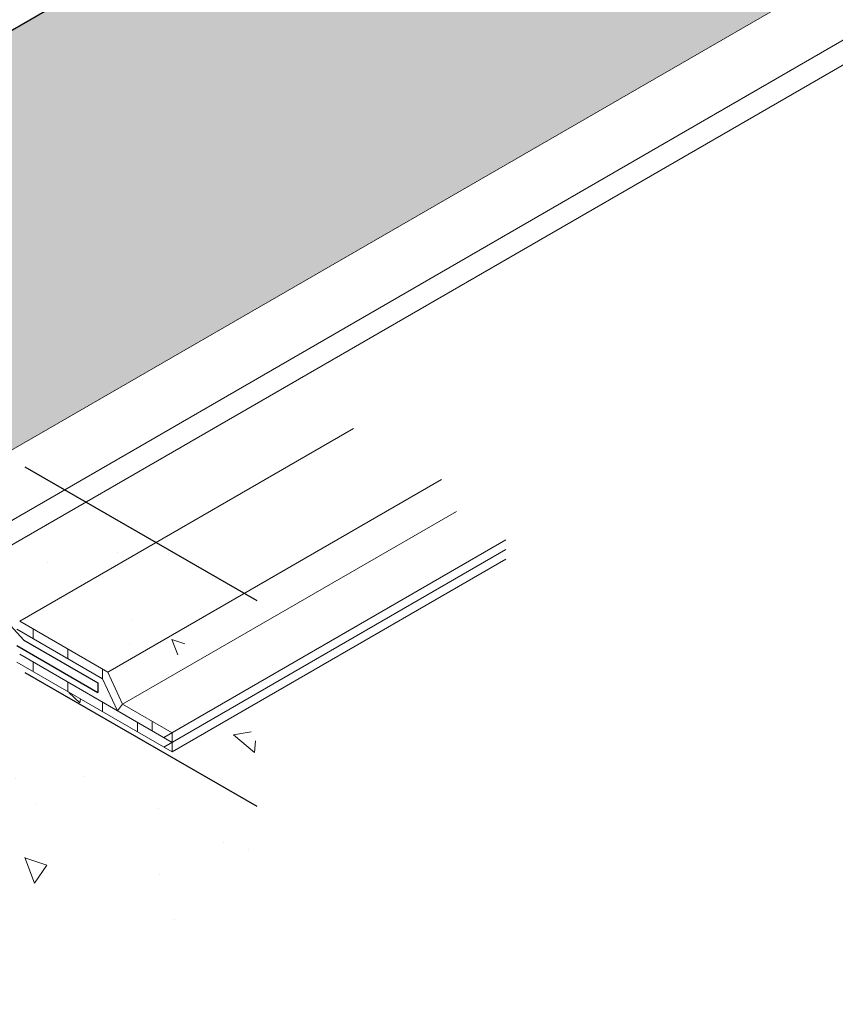
# Model space of a CAD drawing. Extents: x 102 to 2303, y 568 to 3799.
# Drawn here: x 140 to 145, y 1403 to 1408 of the extents above; entities that cross this region are included whole.
import ezdxf

# ---------------------------------------------------------------- set-up
doc = ezdxf.new("R2010")
doc.units = 0
doc.header["$LTSCALE"] = 5
doc.header["$MEASUREMENT"] = 0
doc.linetypes.add('PHANTOMX2', pattern=[5, 2.5, -0.5, 0.5, -0.5, 0.5, -0.5])
for name, color, linetype, lineweight in [('CONCRETE - H', 130, 'CONTINUOUS', 9), ('CONCRETE - L', 132, 'PHANTOMX2', 30), ('DECK COAT - L', 22, 'CONTINUOUS', 18), ('FOAM INSERT - H', 150, 'CONTINUOUS', 9), ('MIG CAPPING STRIP - L', 7, 'CONTINUOUS', 25), ('PVC SIDESHEETS-L', 150, 'CONTINUOUS', 25), ('SILICONE BELLOWS - L', 22, 'CONTINUOUS', 20)]:
    doc.layers.add(name, color=color, linetype=linetype, lineweight=lineweight)
pattern_1 = [(140, (11.41417894277791, 61.27994225537282), (0.133871221296203, 1.530155056214941), [0.16, -1.76]), (85.00000000000001, (11.41417894277791, 61.27994225537282), (-1.604676551893359, -0.2960028450410666), [0.128, -1.408]), (190.45144446, (11.42533487664458, 61.40745517483948), (-1.470805314066409, 1.234152206351172), [0.1359790762666667, -1.495769838933333]), (136.1842, (10.98751227611124, 61.27994225537282), (0.3531077990252302, 2.276781505432688), [0.2399999999999991, -2.639999999999985]), (186.63563549, (11.01693799771124, 61.46967397803948), (-2.078119681652375, 1.993945484105021), [0.2039687296, -2.243656021333333]), (81.18416399000002, (10.98751227611124, 61.27994225537282), (-2.078119680575979, 1.993945482783516), [0.192, -2.112000002133333]), (111, (11.09417894277791, 61.49327558870615), (0.8589203000860564, 1.273401711186052), [0.16, -1.76]), (56.00000000000004, (11.09417894277791, 61.49327558870615), (-1.54698676276662, 0.5190727080993744), [0.128, -1.408]), (161.45144474, (11.16575563397791, 61.59939239723948), (-0.6880664593202215, 1.792474403690605), [0.1359790719999991, -1.495769838933326]), (127.5, (11.41417894277791, 61.27994225537282), (-0.7101735548401312, 0.02594102467688681), [0, -1.390933333333333, 0, -1.429333333333334, 0, -1.413333333333333]), (97.49999999999993, (11.41417894277791, 61.27994225537282), (-0.8414116520157019, 0.5612150132099171), [0, -0.8149333333333334, 0, -1.358933333333334, 0, -0.5386666666666666]), (57.49999999999999, (11.41417894277791, 60.80420892203949), (0.04811705970001022, 1.138821197167806), [0, -0.5333333333333296, 0, -1.663999999999993, 0, -2.207999999999985]), (47.5, (11.41417894277791, 60.59087558870615), (-0.2135572956422777, 1.244130494597091), [0, -0.6933333333333334, 0, -1.105066666666667, 0, -1.568])]

msp = doc.modelspace()

# ---------------------------------------------------------------- hatches: boundary and pattern name
at = {"layer": 'CONCRETE - H'}
h = msp.add_hatch(dxfattribs=at)
h.set_pattern_fill('AR-CONC', color=256, scale=0.2133333333333333, angle=90, style=0)
h.set_pattern_definition(pattern_1)
edge = h.paths.add_edge_path()
edge.add_ellipse((137.647695071934, 1406.589503850551), major_axis=(0.02449489742806726, -0.04242640687113779), ratio=0.5773502691886288, start_angle=315.0000000003901, end_angle=339.4719407942191)
edge.add_ellipse((137.647695071934, 1406.589503850551), major_axis=(0.02449489742806726, -0.04242640687113779), ratio=0.5773502691886288, start_angle=339.4719407942191, end_angle=369.4251790228519)
edge.add_line((137.6758705676026, 1406.549966096891), (137.7428920119977, 1406.615515340821))
edge.add_ellipse((137.7687654233825, 1406.573715541909), major_axis=(0.02449489742800997, -0.04242640687103853), ratio=0.5773502691899791, start_angle=134.9999999989528, end_angle=179.999999999822)
edge.add_line((137.7442705259532, 1406.61614194878), (138.1115459049498, 1406.82818848771))
edge.add_line((138.1115459049498, 1406.82818848771), (137.8509154707422, 1406.978663539059))
edge.add_line((137.8509154707422, 1406.978663539059), (137.3776420788102, 1406.705419018826))
edge.add_line((137.3776420788102, 1406.705419018826), (137.6476950719308, 1406.549503850553))
h.paths.add_polyline_path([(138.2114819613062, 1406.869318054254), (137.7687654233831, 1406.613715541909), (139.3809223676504, 1405.682936296163), (139.8236389055714, 1405.938538808506)])
h.paths.add_polyline_path([(139.7380516279196, 1405.889124970715), (139.3809223676505, 1405.682936296163), (140.1532944362599, 1404.830906644328), (140.8621169854907, 1405.240145533934)])
h.paths.add_polyline_path([(141.3760210769002, 1404.943442868421), (140.8621169854907, 1405.240145533934), (140.1532944362582, 1404.830906644327), (140.6671985276669, 1404.534203978814)])
edge = h.paths.add_edge_path()
edge.add_spline(control_points=[(141.0671182301966, 1404.52855590312), (141.0624072068963, 1404.547637239976), (141.0575153680994, 1404.606292732068), (141.1635582665555, 1404.808933784137), (141.3728538590621, 1404.831587396488), (141.5386737386429, 1404.849535310379)], knot_values=[0, 0, 0, 0, 0.05881152123966227, 0.1777749028027417, 0.6315108458801753, 0.6315108458801753, 0.6315108458801753, 0.6315108458801753], degree=3, periodic=0)
edge.add_line((141.5386737386429, 1404.849535310379), (141.3760210769002, 1404.943442868421))
edge.add_line((141.3760210769002, 1404.943442868421), (140.6671985276677, 1404.534203978814))
edge.add_line((140.6671985276677, 1404.534203978814), (140.7536776167027, 1404.347590880544))
edge.add_line((140.7536776167027, 1404.347590880544), (141.0671182301965, 1404.52855590312))
edge = h.paths.add_edge_path(flags=17)
edge.add_spline(control_points=[(141.2824244486929, 1404.318730351376), (141.2413357999636, 1404.336656468443), (141.1473030629838, 1404.384234491885), (141.0803956283003, 1404.474777670741), (141.0671182301966, 1404.52855590312)], knot_values=[0.6315108458801751, 0.6315108458801751, 0.6315108458801751, 0.6315108458801751, 0.7588103797427619, 0.9245628990610819, 0.9245628990610819, 0.9245628990610819, 0.9245628990610819], degree=3, periodic=0)
edge.add_line((141.0671182301965, 1404.52855590312), (140.7536776167018, 1404.347590880544))
edge.add_line((140.7536776167018, 1404.347590880544), (141.0430449841232, 1404.180524553068))
edge.add_line((141.0430449841232, 1404.180524553068), (141.2824244486929, 1404.318730351376))
edge = h.paths.add_edge_path()
edge.add_spline(control_points=[(141.5386737386434, 1403.749535310379), (141.5569135189734, 1403.937333931151), (141.5793154473513, 1404.167986448662), (141.4256748927381, 1404.256560739872), (141.3940304642438, 1404.271389497212)], knot_values=[1.043252487993211, 1.043252487993211, 1.043252487993211, 1.043252487993211, 1.516536810048553, 1.624535885776504, 1.624535885776504, 1.624535885776504, 1.624535885776504], degree=3, periodic=0)
edge.add_line((141.3940304642439, 1404.271389497212), (141.0430449841234, 1404.068747935783))
edge.add_line((141.0430449841234, 1404.068747935783), (140.1434075252137, 1404.588153864858))
edge.add_line((140.1434075252137, 1404.588153864858), (140.1147756596654, 1404.571623249576))
edge.add_line((140.1147756596654, 1404.571623249576), (141.5386737386434, 1403.749535310379))
h = msp.add_hatch(dxfattribs=at)
h.set_pattern_fill('AR-CONC', color=256, scale=0.2133333333333333, angle=90, style=0)
h.set_pattern_definition(pattern_1)
edge = h.paths.add_edge_path()
edge.add_spline(control_points=[(141.5386737386429, 1398.665576691051), (140.8399670055088, 1399.691909010752), (141.1082613693044, 1401.907415550287), (138.8565232579866, 1402.64411470221), (139.0899160283128, 1404.012020849442), (140.1725075046825, 1403.147508131165), (141.3928957832629, 1402.607051182071), (141.4948261834719, 1403.406285251725), (141.5386737386434, 1403.749535310379)], knot_values=[0, 0, 0, 0, 3.751615665768085, 5.15840151716805, 5.72381782309415, 6.872459253043234, 8.012432836552101, 8.870354656312704, 8.870354656312704, 8.870354656312704, 8.870354656312704], degree=3, periodic=0)
edge.add_line((141.5386737386434, 1403.749535310379), (136.3204347371672, 1406.762287002577))
edge.add_line((136.3204347371672, 1406.762287002577), (136.3204347371672, 1401.678328383249))
edge.add_line((136.3204347371672, 1401.678328383249), (141.5386737386429, 1398.665576691051))
at = {"layer": 'FOAM INSERT - H'}
h = msp.add_hatch(dxfattribs=at)
h.set_pattern_fill('HEX', color=256, scale=0.5, angle=45, style=0)
h.set_pattern_definition([(45, (3.484793279918307, 60.32015971982719), (-0.07654655446197431, 0.07654655446197432), [0.0625, -0.125]), (165, (3.484793279918307, 60.32015971982719), (-0.0280179835052517, -0.104564537967226), [0.0625, -0.125]), (105, (3.528987453742466, 60.36435389365135), (-0.104564537967226, -0.02801798350525164), [0.0625, -0.125])])
h.paths.add_polyline_path([(136.3204347371667, 1406.762287002577), (136.3204347371674, 1406.556299260738), (136.3204347371669, 1403.64438402287), (139.0206179241287, 1405.203335512724)])
h.paths.add_polyline_path([(150.450817354057, 1411.802564230483), (148.3284869565053, 1413.027892256818), (137.8509154707422, 1406.978663539059), (139.9706237909503, 1405.754849369783)])
h.paths.add_polyline_path([(137.7687654233831, 1406.613715541909), (139.3809223676502, 1405.682936296163), (139.5315623531332, 1405.516760252777), (139.5425299296465, 1405.509935336723), (139.9706237909503, 1405.754849369783), (138.1258946836543, 1406.819904216462)])

# ---------------------------------------------------------------- linework, layer by layer
at = {"layer": 'CONCRETE - L', "ltscale": 0.125}
for p, q in [((141.5386737386429, 1404.949535310378), (136.3204347371672, 1407.962287002577)), ((141.5386737386434, 1403.749535310379), (136.3204347371676, 1406.762287002577))]:
    msp.add_line(p, q, dxfattribs=at)
at = {"layer": 'DECK COAT - L', "ltscale": 0.1}
for p, q in [((140.1532944362599, 1404.830906644328), (142.1018515947744, 1405.955906644328)), ((140.6671985276677, 1404.534203978814), (142.6157556861829, 1405.659203978814)), ((140.7536776167018, 1404.347590880544), (142.7022347752161, 1405.472590880545)), ((140.9946442890641, 1404.152580398747), (142.9916021426381, 1405.305524553067)), ((140.9946442890648, 1404.096692090104), (142.9916021426384, 1405.249636244424)), ((141.0430449841234, 1404.068747935783), (142.9916021426386, 1405.193747935782))]:
    msp.add_line(p, q, dxfattribs=at)
at = {"layer": 'DECK COAT - L'}
for p, q in [((140.1368504955523, 1404.784512249277), (140.6373381187738, 1404.495555585283)), ((140.6671985276677, 1404.534203978813), (140.1532944362613, 1404.830906644325)), ((140.2316312534246, 1404.729790553206), (140.2316312534246, 1404.785678861849)), ((140.4344846860992, 1404.612673069245), (140.4344846860992, 1404.668561377888)), ((141.043044984123, 1404.124636244426), (140.1532944362613, 1404.638333962746)), ((140.1368504955523, 1404.591939567698), (141.0430449841234, 1404.068747935783)), ((140.2316312534246, 1404.537217871626), (140.2316312534246, 1404.59310618027)), ((140.6373381187738, 1404.495555585284), (140.6373381187738, 1404.551443893927)), ((140.6373381187692, 1404.49555558529), (140.7238172078047, 1404.308942487016)), ((140.7536776167032, 1404.347590880543), (140.6671985276677, 1404.534203978814)), ((140.4344846860992, 1404.420100387665), (140.4344846860992, 1404.475988696309)), ((140.6373381187738, 1404.302982903705), (140.6373381187738, 1404.358871212348)), ((140.7238172078047, 1404.308942487016), (140.7536776167032, 1404.347590880543)), ((141.0430449841225, 1404.180524553068), (140.7536776167018, 1404.347590880544)), ((140.8401915514484, 1404.185865419744), (140.8401915514484, 1404.241753728387)), ((140.9270658611942, 1404.191596822269), (140.9270658611942, 1404.247485130912)), ((141.043044984123, 1404.180524553068), (141.0430449841225, 1404.124636244426)), ((141.0430449841234, 1404.124636244425), (141.043044984123, 1404.068747935783))]:
    msp.add_line(p, q, dxfattribs=at)
at = {"layer": 'MIG CAPPING STRIP - L', "ltscale": 0.15}
msp.add_line((137.3746014986602, 1406.703663539058), (148.3284869565053, 1413.027892256818), dxfattribs=at)
at = {"layer": 'PVC SIDESHEETS-L'}
for p, q in [((140.1770195803394, 1404.721575013863), (139.3645468728315, 1405.609742383887)), ((140.1770195803394, 1404.721575013863), (140.6100322822314, 1404.471575013863)), ((140.1368504955523, 1404.688878337135), (140.6100322822314, 1404.41568670522)), ((140.6100322822314, 1404.471575013863), (140.6100322822314, 1404.41568670522))]:
    msp.add_line(p, q, dxfattribs=at)
at = {"layer": 'SILICONE BELLOWS - L', "ltscale": 0.15}
for p, q in [((136.3004396022251, 1403.632839826329), (150.4508173540586, 1411.802564230484)), ((136.3021150288922, 1403.223237337482), (150.8063812281825, 1411.597279332039)), ((136.1524005582721, 1402.993143078011), (150.930791466839, 1411.525451047261))]:
    msp.add_line(p, q, dxfattribs=at)

doc.saveas('drawing.dxf')
